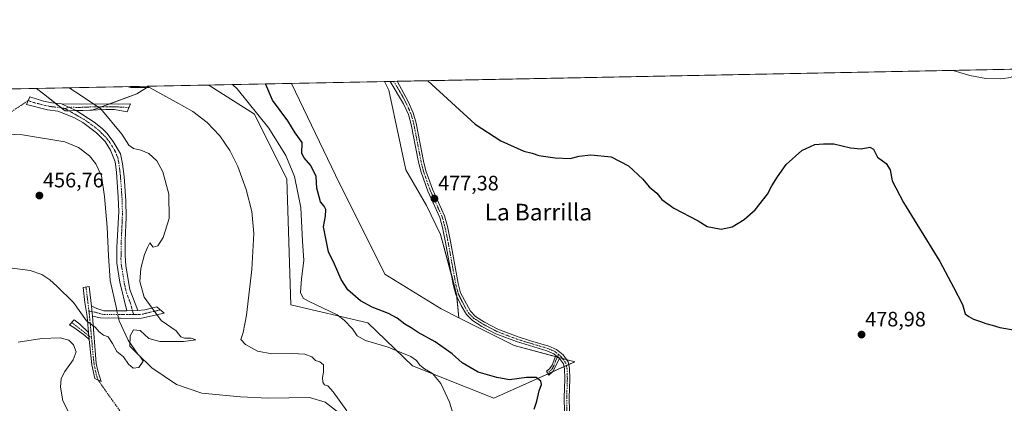
# Model space of a CAD drawing. Units: metres. Extents: x 635188 to 638657, y 4706612 to 4708993.
# Drawn here: x 636923 to 637396, y 4708809 to 4708993 of the extents above; entities that cross this region are included whole.
import ezdxf
from ezdxf.enums import TextEntityAlignment as Align

# ---------------------------------------------------------------- set-up
doc = ezdxf.new("R2010")
doc.units = ezdxf.units.M
doc.header["$MEASUREMENT"] = 0
doc.linetypes.add('TRAZO_Y_PUNTO', pattern=[1, 0.5, -0.25, 0, -0.25])
for name, color, linetype, lineweight in [('Camino', 19, 'Continuous', 0), ('Camino Cxs', 19, 'Continuous', 0), ('Camino eje', 39, 'TRAZO_Y_PUNTO', 13), ('Camino eje virtual', 6, 'TRAZO_Y_PUNTO', 0), ('Carátula', 7, 'Continuous', 5), ('Comarca CxS', 133, 'Continuous', 0), ('Comunidad Autónoma CxS', 142, 'Continuous', 0), ('Corriente natural lineal', 142, 'Continuous', 13), ('Corriente natural lineal oculto', 19, 'TRAZO_Y_PUNTO', 13), ('Cultivos herbáceos CxS', 92, 'Continuous', 0), ('Cultivos leñosos', 92, 'Continuous', 0), ('Cultivos leñosos CxS', 92, 'Continuous', 0), ('Curva de nivel maestra', 36, 'Continuous', 30), ('Curva de nivel normal', 36, 'Continuous', 0), ('Matorral', 135, 'Continuous', 0), ('Matorral CxS', 135, 'Continuous', 0), ('Municipio CxS', 142, 'Continuous', 0), ('Provincia CxS', 1, 'Continuous', 0), ('Punto de cota en terreno', 7, 'Continuous', 0), ('Rótulo de punto de cota en terreno', 19, 'Continuous', 0), ('Texto cartográfico', 19, 'Continuous', 0)]:
    doc.layers.add(name, color=color, linetype=linetype, lineweight=lineweight)
doc.styles.add('Arial', font='txt', dxfattribs={"height": 0.2})

# ---------------------------------------------------------------- blocks, each defined once
blk = doc.blocks.new('*U160')
at = {"layer": 'Matorral CxS', "color": 135, "linetype": 'Continuous', "lineweight": 0}
for points in [[(636958.01, 4708949.54, 458.54), (636945.04, 4708949.16, 456.6), (636934.62, 4708957.34, 456.58), (636931.3, 4708959.98, 456.5), (636985.37, 4708961.04, 465.31), (636979.45, 4708957.34, 463.79), (636958.01, 4708949.54, 458.54)], [(637189.99, 4708828.61, 478.19), (637151, 4708811.05, 472.66), (637112.01, 4708826.66, 469.38), (637090.52, 4708847.22, 470.9), (637053.53, 4708855.92, 468.41), (637051.58, 4708916.38, 468.6), (637035.99, 4708947.59, 468.65), (637014.54, 4708961.24, 467.91), (637013.38, 4708961.59, 467.89), (637053.77, 4708962.39, 475.55), (637074.97, 4708918.33, 476.29), (637098.66, 4708870.67, 478.26), (637125.66, 4708853.96, 478.66), (637134.15, 4708849.72, 478.43), (637160.75, 4708836.41, 477.07), (637189.99, 4708828.61, 478.19)]]:
    blk.add_polyline3d(points, close=True, dxfattribs=at)
blk = doc.blocks.new('*U161')
at = {"layer": 'Cultivos herbáceos CxS', "color": 92, "linetype": 'Continuous', "lineweight": 0}
blk.add_polyline3d([(636501.15, 4708951.51, 452.4), (636931.3, 4708959.98, 456.5), (636934.62, 4708957.34, 456.58), (636945.04, 4708949.16, 456.6), (636958.01, 4708949.54, 458.54), (636979.45, 4708957.34, 463.79), (636985.37, 4708961.04, 465.31), (637013.38, 4708961.59, 467.89), (637014.54, 4708961.24, 467.91), (637035.99, 4708947.59, 468.65), (637051.58, 4708916.38, 468.6), (637053.53, 4708855.92, 468.41), (637090.52, 4708847.22, 470.9), (637112.01, 4708826.66, 469.38), (637151, 4708811.05, 472.66), (637189.99, 4708828.61, 478.19), (637160.75, 4708836.41, 477.07), (637134.15, 4708849.72, 478.43), (637133.12, 4708861.1, 478.42), (637125.46, 4708889.81, 478.08), (637118.76, 4708903.69, 477.52), (637108.71, 4708920.92, 476.9), (637100.57, 4708959.21, 475.46), (637098.49, 4708963.27, 475.29), (637676.88, 4708974.65, 465.31)], dxfattribs=at)
blk = doc.blocks.new('*U171')
at = {"layer": 'Curva de nivel normal', "color": 36, "linetype": 'Continuous', "lineweight": 0}
blk.add_polyline3d([(637371.78, 4708968.64, 470), (637379.83, 4708966.2, 470), (637387.46, 4708964.72, 470), (637394.66, 4708964.6, 470), (637399.41, 4708965.26, 470), (637406.41, 4708968.62, 470), (637407.59, 4708969.35, 470)], dxfattribs=at)
blk = doc.blocks.new('*U177')
at = {"layer": 'Curva de nivel normal', "color": 36, "linetype": 'Continuous', "lineweight": 0}
blk.add_polyline3d([(636919.49, 4708873.59, 460), (636928.23, 4708872.48, 460), (636933.78, 4708870.47, 460), (636937.69, 4708868.03, 460), (636941.01, 4708864.97, 460), (636949.06, 4708857.11, 460), (636955.28, 4708848.23, 460), (636959.37, 4708845.26, 460), (636961.34, 4708842.99, 460), (636963.41, 4708841.39, 460), (636965.62, 4708840.6, 460), (636967.73, 4708837.39, 460), (636969.82, 4708833.55, 460), (636973.13, 4708830.92, 460), (636975.5, 4708827.51, 460), (636977.69, 4708825.54, 460), (636980.35, 4708825.82, 460), (636982.52, 4708828.8, 460), (636980.84, 4708831.3, 460), (636978.38, 4708833.82, 460), (636976.05, 4708836.04, 460), (636976.19, 4708841.05, 460), (636977.8, 4708843.95, 460), (636981.05, 4708843.56, 460), (636985.21, 4708839.8, 460), (636990.48, 4708838.31, 460), (637001.97, 4708838.34, 460), (637007.8, 4708839.07, 460), (637005.57, 4708839.9, 460), (637002.38, 4708839.88, 460), (637000.58, 4708840.65, 460), (636998.31, 4708843.5, 460), (636991.14, 4708848.48, 460), (636983.03, 4708859.7, 460), (636980.94, 4708867.13, 460), (636981.31, 4708873.46, 460), (636983.16, 4708880.13, 460), (636984.6, 4708883.46, 460), (636985.64, 4708885.74, 460), (636987.3, 4708883.75, 460), (636989.51, 4708884.3, 460), (636992.16, 4708888.26, 460), (636994.97, 4708897.47, 460), (636994.91, 4708909.21, 460), (636991.96, 4708919.94, 460), (636989.12, 4708925.16, 460), (636985.25, 4708928.68, 460), (636981.42, 4708930.34, 460), (636977.81, 4708931.09, 460), (636975.6, 4708932.73, 460), (636972.31, 4708937.99, 460), (636962.12, 4708950.09, 460), (636952.89, 4708956.34, 460), (636946.93, 4708960.28, 460)], dxfattribs=at)
blk = doc.blocks.new('*U179')
at = {"layer": 'Curva de nivel normal', "color": 36, "linetype": 'Continuous', "lineweight": 0}
for points in [[(636974.58, 4708960.83, 465), (636976.55, 4708960.4, 465), (636985.48, 4708960.36, 465), (636998.43, 4708953.44, 465), (637006.35, 4708948.9, 465), (637013.3, 4708943.61, 465), (637019.4, 4708937.16, 465), (637024.24, 4708930.22, 465), (637027.98, 4708922.51, 465), (637031.95, 4708911.43, 465), (637034.69, 4708900.88, 465), (637035.63, 4708890.28, 465), (637034.67, 4708872.93, 465), (637032.17, 4708850.92, 465), (637030.55, 4708842.58, 465), (637029.52, 4708839.33, 465), (637031.74, 4708836.81, 465), (637037.4, 4708833.7, 465), (637044.42, 4708832.44, 465), (637054.12, 4708832.62, 465), (637060.24, 4708832.18, 465), (637063.52, 4708830.94, 465), (637065.32, 4708829.2, 465), (637067.41, 4708828.62, 465), (637069.1, 4708827.09, 465), (637069.19, 4708823.55, 465), (637068.66, 4708821.03, 465), (637068.85, 4708818.72, 465), (637069.68, 4708817.46, 465), (637071.29, 4708817, 465), (637073.88, 4708814.13, 465), (637080.35, 4708804.97, 465)], [(636946.46, 4708804.78, 465), (636943.97, 4708809.81, 465), (636942.76, 4708816.4, 465), (636943.15, 4708820.53, 465), (636944.9, 4708823.9, 465), (636948.81, 4708829.46, 465), (636950.25, 4708833.3, 465), (636949.01, 4708836.8, 465), (636946.8, 4708839.01, 465), (636942.57, 4708840.15, 465), (636933.79, 4708839.81, 465), (636922.39, 4708838.01, 465)]]:
    blk.add_polyline3d(points, dxfattribs=at)
blk = doc.blocks.new('*U218')
at = {"layer": 'Curva de nivel maestra', "color": 36, "linetype": 'Continuous', "lineweight": 30}
for points in [[(637119.36, 4708963.68, 475), (637142.08, 4708942.75, 475), (637154.44, 4708934.77, 475), (637165.53, 4708929.87, 475), (637169.42, 4708928.86, 475), (637172.66, 4708927.73, 475), (637180.45, 4708926.56, 475), (637187.65, 4708926.33, 475), (637192.08, 4708927.43, 475), (637197.74, 4708928.09, 475), (637207.36, 4708927.04, 475), (637215.79, 4708922.8, 475), (637222.63, 4708916.31, 475), (637225.7, 4708912.71, 475), (637229.33, 4708909.6, 475), (637231.84, 4708906.56, 475), (637237.48, 4708902.42, 475), (637249.24, 4708896.27, 475), (637253.53, 4708893.55, 475), (637256.15, 4708893.17, 475), (637260.38, 4708892.4, 475), (637265.57, 4708893.51, 475), (637271.43, 4708896.94, 475), (637276.72, 4708901.64, 475), (637282.54, 4708909.12, 475), (637284.63, 4708913.12, 475), (637287.43, 4708917.45, 475), (637291.48, 4708923.45, 475), (637299, 4708930.18, 475), (637305.33, 4708933.03, 475), (637309.48, 4708933.33, 475), (637314.42, 4708933.33, 475), (637322.42, 4708931.37, 475), (637327.59, 4708930.96, 475), (637331.75, 4708931.76, 475), (637333.49, 4708930.71, 475), (637335.5, 4708926.91, 475), (637339.59, 4708923.96, 475), (637341.58, 4708920.81, 475), (637342.46, 4708915.51, 475), (637347.92, 4708905.12, 475), (637365.38, 4708876.8, 475), (637372.04, 4708864.46, 475), (637376.37, 4708856.13, 475), (637377.59, 4708851.69, 475), (637379.34, 4708850.33, 475), (637381.62, 4708849.04, 475), (637385, 4708847.97, 475), (637387.44, 4708846.98, 475), (637390.55, 4708846.21, 475), (637394.29, 4708844.98, 475), (637401.74, 4708843.85, 475)], [(637170.42, 4708805.73, 475), (637171.65, 4708809.6, 475), (637172.75, 4708814.61, 475), (637173.94, 4708817.69, 475), (637173.65, 4708819.32, 475), (637171.43, 4708821.03, 475), (637166.68, 4708821.03, 475), (637158.58, 4708819.94, 475), (637152.41, 4708821.1, 475), (637143.54, 4708823.56, 475), (637135.75, 4708828.1, 475), (637131, 4708832.34, 475), (637122.85, 4708838.2, 475), (637114.62, 4708842.63, 475), (637111.24, 4708844.91, 475), (637108.34, 4708846.68, 475), (637104.62, 4708849.62, 475), (637100.47, 4708851.81, 475), (637092.51, 4708854.84, 475), (637086.9, 4708857.91, 475), (637080.91, 4708863.19, 475), (637077.61, 4708868.07, 475), (637074.49, 4708875.44, 475), (637071.56, 4708881.4, 475), (637069.24, 4708893.45, 475), (637070.17, 4708898.59, 475), (637070.24, 4708901.72, 475), (637069.44, 4708903.43, 475), (637067.72, 4708905.45, 475), (637066.01, 4708912.08, 475), (637065.66, 4708917.68, 475), (637063.15, 4708922.89, 475), (637059.88, 4708926.56, 475), (637058.83, 4708928.62, 475), (637058.86, 4708933.98, 475), (637055.63, 4708938.64, 475), (637052.04, 4708944.4, 475), (637044.71, 4708954.38, 475), (637041.48, 4708961.86, 475), (637041.43, 4708962.14, 475)]]:
    blk.add_polyline3d(points, dxfattribs=at)
blk = doc.blocks.new('5PATER')
at = {"layer": 'Carátula', "linetype": 'Continuous', "lineweight": 5}
h = blk.add_hatch(color=250, dxfattribs=at)
edge = h.paths.add_edge_path()
edge.add_ellipse((0, 0.01), major_axis=(-1.33, -1.34), ratio=0.999422, start_angle=0, end_angle=360)

msp = doc.modelspace()

# ---------------------------------------------------------------- linework, layer by layer
at = {"layer": 'Camino', "color": 19, "linetype": 'Continuous', "lineweight": 0}
for points in [[(637101.15, 4708963.32, 475.23), (637104.64, 4708963.39, 475.23)], [(637180.82, 4708831.62, 476.74), (637179.9, 4708832.38, 476.73), (637176.59, 4708833.86, 476.67), (637161.88, 4708838.28, 476.98), (637152.01, 4708842.07, 477.81), (637145.28, 4708845.59, 478.13), (637140.72, 4708848.47, 478.19), (637137.84, 4708851.36, 478.26), (637135.32, 4708855.68, 478.34), (637132.82, 4708860.85, 478.44), (637131.54, 4708865.68, 478.43), (637128.02, 4708885.13, 478.19), (637126.39, 4708893.07, 478.01), (637125.04, 4708897.88, 477.83), (637119.3, 4708910.67, 477.24), (637116.07, 4708919.7, 476.82), (637114.89, 4708924.54, 476.66), (637111.39, 4708942.69, 475.96), (637110.03, 4708947.49, 475.89), (637107.68, 4708952.65, 475.62), (637101.15, 4708963.32, 475.23)], [(637104.64, 4708963.39, 475.23), (637109.84, 4708953.75, 475.59), (637112.3, 4708948.32, 475.86), (637113.73, 4708943.26, 476.03), (637117.24, 4708925.06, 476.61), (637118.4, 4708920.38, 476.8), (637121.54, 4708911.57, 477.14), (637127.31, 4708898.71, 477.77), (637128.74, 4708893.63, 478), (637130.4, 4708885.59, 478.18), (637133.89, 4708866.2, 478.34), (637135.09, 4708861.7, 478.35), (637139.77, 4708852.84, 478.19), (637142.24, 4708850.36, 478.12), (637146.49, 4708847.67, 478.04), (637153, 4708844.26, 477.69), (637162.68, 4708840.55, 477.04), (637168.65, 4708838.68, 476.84), (637177.42, 4708836.13, 476.72), (637181.18, 4708834.46, 476.82), (637184.32, 4708831.85, 476.97), (637186.7, 4708828.55, 477.16), (637187.42, 4708825.5, 477.46), (637187.59, 4708820.46, 477.78), (637187.27, 4708811.22, 478.64), (637187.57, 4708798.29, 479.7)], [(636974.73, 4708853.12, 458.48), (636971.25, 4708866.84, 457.59), (636969.79, 4708876.04, 457.13), (636969.91, 4708883.6, 456.94), (636970.78, 4708900.74, 456.65), (636970.56, 4708907.69, 456.63), (636969.69, 4708919.72, 456.6), (636969.04, 4708924.68, 456.66), (636966.84, 4708930.34, 456.73), (636964.22, 4708934.41, 456.84), (636960.01, 4708938.56, 456.69), (636953.55, 4708943.52, 456.66), (636949.19, 4708945.94, 456.65), (636941.52, 4708949.02, 456.52), (636936.56, 4708949.64, 456.33), (636926.36, 4708952.24, 456.06), (636928.03, 4708955.98, 456.05), (636934.55, 4708953.87, 456.33), (636938.61, 4708953.04, 456.5), (636942.64, 4708952.66, 456.7), (636943.18, 4708952.52, 456.71)], [(636943.18, 4708952.52, 456.71), (636952.8, 4708952.41, 458.12), (636965.28, 4708952.52, 460.83), (636970.46, 4708952.35, 461.82), (636976.41, 4708952.63, 462.55), (636974.75, 4708948.77, 461.79), (636968.74, 4708949.89, 461.14), (636964.52, 4708949.85, 460.15), (636953.1, 4708949.39, 457.4), (636950.27, 4708949.3, 456.93)], [(636950.27, 4708949.3, 456.93), (636946.62, 4708950.94, 456.77), (636943.18, 4708952.52, 456.71)], [(636950.27, 4708949.3, 456.93), (636946.62, 4708950.94, 456.77), (636943.18, 4708952.52, 456.71)], [(636950.27, 4708949.3, 456.93), (636958.96, 4708943.74, 457.3), (636962.87, 4708940.64, 457.41), (636964.99, 4708938.49, 457.14), (636968.05, 4708934.54, 457.28), (636971.57, 4708928.58, 456.86), (636972.6, 4708923.68, 457.13), (636973.33, 4708917.59, 457.2), (636974.17, 4708906.01, 456.9), (636974.27, 4708898.03, 456.87), (636973.87, 4708886.9, 457.05), (636973.88, 4708879.72, 457.23), (636974.2, 4708874.73, 457.39), (636976.06, 4708863.36, 457.99), (636979.89, 4708853.16, 458.79)], [(636956.22, 4708842.73, 460.52), (636955.55, 4708850.39, 459.55), (636954.55, 4708857.15, 458.91), (636953.67, 4708864.35, 458.69), (636956.56, 4708864.75, 458.65), (636957.65, 4708855.25, 458.74)], [(636958.14, 4708850.51, 459.03), (636957.65, 4708855.25, 458.74)], [(636958.14, 4708850.51, 459.03), (636957.65, 4708855.25, 458.74)], [(636957.65, 4708855.25, 458.74), (636960.22, 4708854.18, 458.51), (636963.66, 4708853.03, 458.4), (636974.73, 4708853.12, 458.48)], [(636979.89, 4708853.16, 458.79), (636983.27, 4708853.56, 459.2), (636989.09, 4708855.04, 460.21), (636992.62, 4708851.98, 460.51), (636981.71, 4708849.51, 459.02), (636977.53, 4708849.34, 458.85), (636971.65, 4708849.61, 458.63), (636970.64, 4708849.62, 458.58), (636962.02, 4708849.74, 458.61), (636958.14, 4708850.51, 459.03)], [(636974.73, 4708853.12, 458.48), (636979.89, 4708853.16, 458.79)], [(636974.73, 4708853.12, 458.48), (636979.89, 4708853.16, 458.79)], [(636956.52, 4708839.26, 460.93), (636954.51, 4708841.18, 461.37), (636949.72, 4708844.7, 461.67), (636947.07, 4708846.28, 461.63), (636949.35, 4708848.79, 461.2), (636952.11, 4708846.63, 461.17), (636956.22, 4708842.73, 460.52)], [(636958.14, 4708850.51, 459.03), (636959.99, 4708827.75, 463.33), (636960.7, 4708824.27, 463.78), (636962.35, 4708819.15, 463.95), (636959.27, 4708820.5, 463.94), (636957.8, 4708827.05, 463.4), (636956.52, 4708839.26, 460.93)], [(636956.22, 4708842.73, 460.52), (636956.52, 4708839.26, 460.93)], [(636956.22, 4708842.73, 460.52), (636956.52, 4708839.26, 460.93)], [(637171.57, 4708614.78, 481.94), (637171.23, 4708619.28, 482.17), (637170.2, 4708627.38, 482.81), (637168.22, 4708638.61, 483.7), (637168.26, 4708646.65, 483.82), (637168.89, 4708650.43, 483.69), (637173.62, 4708666.11, 483.63), (637178.49, 4708685.56, 483.99), (637186.3, 4708705.79, 483.84), (637187.8, 4708710.56, 483.78), (637188.93, 4708715.74, 483.65), (637189.7, 4708721.63, 483.43), (637190.02, 4708732.19, 483.04), (637189.42, 4708747.41, 482.46), (637188.89, 4708754.63, 482.11), (637187.25, 4708768.55, 481.39), (637185.15, 4708798.18, 479.55), (637184.85, 4708811.24, 478.54), (637185.17, 4708820.46, 477.49), (637185.02, 4708825.19, 477.04), (637184.47, 4708827.53, 476.92), (637182.56, 4708830.19, 476.79)], [(637182.56, 4708830.19, 476.79), (637179.34, 4708823.92, 476.08), (637177.52, 4708822.11, 475.73), (637176.35, 4708823.99, 475.42), (637177.8, 4708825.24, 475.9), (637179.03, 4708826.9, 476.3), (637180.82, 4708831.62, 476.74)], [(637180.82, 4708831.62, 476.74), (637182.56, 4708830.19, 476.79)], [(637180.82, 4708831.62, 476.74), (637182.56, 4708830.19, 476.79)]]:
    msp.add_polyline3d(points, dxfattribs=at)
at = {"layer": 'Camino Cxs', "color": 19, "linetype": 'Continuous', "lineweight": 0}
msp.add_polyline3d([(637185.15, 4708798.18, 479.55), (637184.85, 4708811.24, 478.54), (637185.17, 4708820.46, 477.49), (637185.02, 4708825.19, 477.04), (637184.47, 4708827.53, 476.92), (637182.56, 4708830.19, 476.79), (637180.82, 4708831.62, 476.74), (637179.9, 4708832.38, 476.73), (637176.59, 4708833.86, 476.67), (637161.88, 4708838.28, 476.98), (637152.01, 4708842.07, 477.81), (637145.28, 4708845.59, 478.13), (637140.72, 4708848.47, 478.19), (637137.84, 4708851.36, 478.26), (637135.32, 4708855.68, 478.34), (637132.82, 4708860.85, 478.44), (637131.54, 4708865.68, 478.43), (637128.02, 4708885.13, 478.19), (637126.39, 4708893.07, 478.01), (637125.04, 4708897.88, 477.83), (637119.3, 4708910.67, 477.24), (637116.07, 4708919.7, 476.82), (637114.89, 4708924.54, 476.66), (637111.39, 4708942.69, 475.96), (637110.03, 4708947.49, 475.89), (637107.68, 4708952.65, 475.62), (637101.15, 4708963.32, 475.23), (637104.64, 4708963.39, 475.23), (637109.84, 4708953.75, 475.59), (637112.3, 4708948.32, 475.86), (637113.73, 4708943.26, 476.03), (637117.24, 4708925.06, 476.61), (637118.4, 4708920.38, 476.8), (637121.54, 4708911.57, 477.14), (637127.31, 4708898.71, 477.77), (637128.74, 4708893.63, 478), (637130.4, 4708885.59, 478.18), (637133.89, 4708866.2, 478.34), (637135.09, 4708861.7, 478.35), (637139.77, 4708852.84, 478.19), (637142.24, 4708850.36, 478.12), (637146.49, 4708847.67, 478.04), (637153, 4708844.26, 477.69), (637162.68, 4708840.55, 477.04), (637168.65, 4708838.68, 476.84), (637177.42, 4708836.13, 476.72), (637181.18, 4708834.46, 476.82), (637184.32, 4708831.85, 476.97), (637186.7, 4708828.55, 477.16), (637187.42, 4708825.5, 477.46), (637187.59, 4708820.46, 477.78), (637187.27, 4708811.22, 478.64), (637187.57, 4708798.29, 479.7)], dxfattribs=at)
for points in [[(636943.18, 4708952.52, 456.71), (636946.62, 4708950.94, 456.77), (636950.27, 4708949.3, 456.93), (636958.96, 4708943.74, 457.3), (636962.87, 4708940.64, 457.41), (636964.99, 4708938.49, 457.14), (636968.05, 4708934.54, 457.28), (636971.57, 4708928.58, 456.86), (636972.6, 4708923.68, 457.13), (636973.33, 4708917.59, 457.2), (636974.17, 4708906.01, 456.9), (636974.27, 4708898.03, 456.87), (636973.87, 4708886.9, 457.05), (636973.88, 4708879.72, 457.23), (636974.2, 4708874.73, 457.39), (636976.06, 4708863.36, 457.99), (636979.89, 4708853.16, 458.79), (636974.73, 4708853.12, 458.48), (636971.25, 4708866.84, 457.59), (636969.79, 4708876.04, 457.13), (636969.91, 4708883.6, 456.94), (636970.78, 4708900.74, 456.65), (636970.56, 4708907.69, 456.63), (636969.69, 4708919.72, 456.6), (636969.04, 4708924.68, 456.66), (636966.84, 4708930.34, 456.73), (636964.22, 4708934.41, 456.84), (636960.01, 4708938.56, 456.69), (636953.55, 4708943.52, 456.66), (636949.19, 4708945.94, 456.65), (636941.52, 4708949.02, 456.52), (636936.56, 4708949.64, 456.33), (636926.36, 4708952.24, 456.06), (636928.03, 4708955.98, 456.05), (636934.55, 4708953.87, 456.33), (636938.61, 4708953.04, 456.5), (636942.64, 4708952.66, 456.7), (636943.18, 4708952.52, 456.71)], [(636950.27, 4708949.3, 456.93), (636946.62, 4708950.94, 456.77), (636943.18, 4708952.52, 456.71), (636952.8, 4708952.41, 458.12), (636965.28, 4708952.52, 460.83), (636970.46, 4708952.35, 461.82), (636976.41, 4708952.63, 462.55), (636974.75, 4708948.77, 461.79), (636968.74, 4708949.89, 461.14), (636964.52, 4708949.85, 460.15), (636953.1, 4708949.39, 457.4), (636950.27, 4708949.3, 456.93)], [(636957.65, 4708855.25, 458.74), (636958.14, 4708850.51, 459.03), (636959.99, 4708827.75, 463.33), (636960.7, 4708824.27, 463.78), (636962.35, 4708819.15, 463.95), (636959.27, 4708820.5, 463.94), (636957.8, 4708827.05, 463.4), (636956.52, 4708839.26, 460.93), (636956.22, 4708842.73, 460.52), (636955.55, 4708850.39, 459.55), (636954.55, 4708857.15, 458.91), (636953.67, 4708864.35, 458.69), (636956.56, 4708864.75, 458.65), (636957.65, 4708855.25, 458.74)], [(636974.73, 4708853.12, 458.48), (636979.89, 4708853.16, 458.79), (636983.27, 4708853.56, 459.2), (636989.09, 4708855.04, 460.21), (636992.62, 4708851.98, 460.51), (636981.71, 4708849.51, 459.02), (636977.53, 4708849.34, 458.85), (636971.65, 4708849.61, 458.63), (636970.64, 4708849.62, 458.58), (636962.02, 4708849.74, 458.61), (636958.14, 4708850.51, 459.03), (636957.65, 4708855.25, 458.74), (636960.22, 4708854.18, 458.51), (636963.66, 4708853.03, 458.4), (636974.73, 4708853.12, 458.48)], [(636956.22, 4708842.73, 460.52), (636956.52, 4708839.26, 460.93), (636954.51, 4708841.18, 461.37), (636949.72, 4708844.7, 461.67), (636947.07, 4708846.28, 461.63), (636949.35, 4708848.79, 461.2), (636952.11, 4708846.63, 461.17), (636956.22, 4708842.73, 460.52)], [(637182.56, 4708830.19, 476.79), (637179.34, 4708823.92, 476.08), (637177.52, 4708822.11, 475.73), (637176.35, 4708823.99, 475.42), (637177.8, 4708825.24, 475.9), (637179.03, 4708826.9, 476.3), (637180.82, 4708831.62, 476.74), (637182.56, 4708830.19, 476.79)]]:
    msp.add_polyline3d(points, close=True, dxfattribs=at)
at = {"layer": 'Camino eje', "color": 39, "linetype": 'TRAZO_Y_PUNTO', "lineweight": 13}
for points in [[(637102.9, 4708963.35, 475.22), (637106.16, 4708958.02, 475.4), (637108.76, 4708953.2, 475.6), (637109.94, 4708950.62, 475.76), (637111.17, 4708947.91, 475.86), (637112.56, 4708942.98, 475.99), (637116.07, 4708924.8, 476.62), (637116.65, 4708922.46, 476.68), (637117.24, 4708920.04, 476.79), (637118.85, 4708915.53, 477.02), (637120.42, 4708911.12, 477.19), (637126.18, 4708898.3, 477.8), (637127.57, 4708893.35, 478), (637128.4, 4708889.33, 478.11), (637129.21, 4708885.36, 478.18), (637130.96, 4708875.67, 478.35), (637132.72, 4708865.94, 478.38), (637133.32, 4708863.69, 478.39), (637133.96, 4708861.28, 478.39), (637135.21, 4708858.69, 478.35), (637137.55, 4708854.26, 478.23), (637138.81, 4708852.1, 478.22), (637141.48, 4708849.42, 478.16), (637143.76, 4708847.98, 478.11), (637145.89, 4708846.63, 478.08), (637149.14, 4708844.93, 477.93), (637152.51, 4708843.17, 477.75), (637157.44, 4708841.27, 477.38), (637162.28, 4708839.42, 477), (637165.27, 4708838.48, 476.87), (637168.94, 4708837.38, 476.78), (637173.33, 4708836.1, 476.7), (637177.01, 4708835, 476.7), (637178.66, 4708834.26, 476.74), (637180.54, 4708833.42, 476.81), (637181, 4708833.04, 476.81), (637182.19, 4708832.05, 476.83)], [(636927.2, 4708954.11, 456.02), (636930.46, 4708953.06, 456.16), (636935.56, 4708951.76, 456.34), (636937.59, 4708951.34, 456.4), (636940.07, 4708951.03, 456.52), (636942.26, 4708950.83, 456.6), (636944.93, 4708950.32, 456.66)], [(636975.61, 4708950.77, 462.16), (636969.6, 4708951.12, 461.5), (636967.01, 4708951.21, 460.96), (636964.9, 4708951.19, 460.5), (636958.66, 4708951.13, 459.11), (636952.95, 4708950.9, 457.76), (636951.54, 4708950.86, 457.43), (636946.62, 4708950.94, 456.77), (636944.93, 4708950.32, 456.66)], [(636944.93, 4708950.32, 456.66), (636949.73, 4708947.62, 456.71), (636950.82, 4708946.93, 456.74), (636953, 4708945.72, 456.88), (636956.26, 4708943.63, 456.68), (636959.49, 4708941.15, 457.05), (636961.44, 4708939.6, 456.92), (636962.5, 4708938.53, 456.8), (636964.61, 4708936.45, 456.97), (636966.14, 4708934.48, 456.88), (636967.45, 4708932.44, 456.92), (636969.21, 4708929.46, 456.86), (636970.31, 4708926.63, 456.74), (636970.82, 4708924.18, 456.71), (636971.15, 4708921.7, 456.67), (636971.51, 4708918.66, 456.62), (636972.37, 4708906.85, 456.71), (636972.48, 4708903.38, 456.7), (636972.53, 4708899.39, 456.72), (636972.33, 4708893.82, 456.75), (636971.89, 4708885.25, 456.9), (636971.9, 4708881.66, 456.99), (636971.84, 4708877.88, 457.09), (636972, 4708875.39, 457.17), (636972.73, 4708870.79, 457.42), (636973.66, 4708865.1, 457.83), (636974.53, 4708861.67, 458.07), (636976.44, 4708856.57, 458.32), (636977.31, 4708853.14, 458.56), (636977.93, 4708851.24, 458.74)], [(636955.03, 4708864.54, 458.67), (636956.45, 4708852.97, 458.95)], [(636956.45, 4708852.97, 458.95), (636956.57, 4708852, 459.05), (636957.71, 4708840.08, 460.72)], [(636956.45, 4708852.97, 458.95), (636959.57, 4708852.35, 458.66), (636962.84, 4708851.39, 458.48), (636967.15, 4708851.33, 458.41), (636973.19, 4708851.37, 458.57), (636976.13, 4708851.23, 458.64), (636977.93, 4708851.24, 458.74)], [(636990.86, 4708853.51, 460.45), (636985.4, 4708852.28, 459.44), (636982.49, 4708851.54, 459.07), (636980.8, 4708851.34, 458.92), (636978.71, 4708851.25, 458.79), (636977.93, 4708851.24, 458.74)], [(636948.17, 4708847.49, 461.41), (636953.21, 4708843.53, 461.2), (636957.71, 4708840.08, 460.72)], [(636957.71, 4708840.08, 460.72), (636957.79, 4708839.2, 460.87), (636958.26, 4708833.51, 462.08), (636958.9, 4708827.4, 463.36), (636959.25, 4708825.66, 463.6), (636959.99, 4708822.39, 463.9), (636960.81, 4708819.83, 463.93)], [(637182.19, 4708832.05, 476.83), (637181.69, 4708830.91, 476.75), (637180.89, 4708829.34, 476.63), (637179.99, 4708826.98, 476.43), (637179.19, 4708825.41, 476.18), (637178.57, 4708824.58, 475.97), (637177.85, 4708823.96, 475.73), (637176.94, 4708823.05, 475.47)], [(637182.19, 4708832.05, 476.83), (637183.44, 4708831.02, 476.88), (637184.4, 4708829.69, 476.92), (637185.59, 4708828.04, 477.02), (637186.22, 4708825.35, 477.18), (637186.31, 4708822.83, 477.32), (637186.38, 4708820.46, 477.53), (637186.06, 4708811.23, 478.5), (637186.36, 4708798.24, 479.58), (637186.78, 4708792.28, 480.02), (637187.67, 4708783.35, 480.57)]]:
    msp.add_polyline3d(points, dxfattribs=at)
at = {"layer": 'Camino eje virtual', "color": 6, "linetype": 'TRAZO_Y_PUNTO', "lineweight": 0}
for points in [[(636798.37, 4708905.39, 460.5), (636799.12, 4708904.82, 460.45), (636828.27, 4708890.54, 461.51), (636830.58, 4708889.4, 461.52), (636927.2, 4708954.11, 456.02)], [(636960.81, 4708819.83, 463.93), (637015.97, 4708741.9, 468.47)]]:
    msp.add_polyline3d(points, dxfattribs=at)
at = {"layer": 'Comarca CxS', "color": 133, "linetype": 'Continuous', "lineweight": 0}
msp.add_polyline3d([(638656.57, 4706679.65, 701.85), (635232.71, 4706612.34, 623.34), (635187.83, 4708925.67, 446.92), (638610.55, 4708993.02, 501.03), (638656.57, 4706679.65, 701.85)], close=True, dxfattribs=at)
msp.add_polyline3d([(638656.57, 4706679.65, 701.85), (635232.71, 4706612.34, 623.34), (635187.83, 4708925.67, 446.92), (638610.55, 4708993.02, 501.03), (638656.57, 4706679.65, 701.85)], close=True, dxfattribs=at)
at = {"layer": 'Comunidad Autónoma CxS', "color": 142, "linetype": 'Continuous', "lineweight": 0}
msp.add_polyline3d([(637207.23, 4706651.16, 585.89), (635232.71, 4706612.34, 623.34), (635187.83, 4708925.67, 446.92), (637826.9, 4708977.6, 464.39), (638610.55, 4708993.02, 501.03), (638656.57, 4706679.65, 701.85), (637207.23, 4706651.16, 585.89)], close=True, dxfattribs=at)
msp.add_polyline3d([(637207.23, 4706651.16, 585.89), (635232.71, 4706612.34, 623.34), (635187.83, 4708925.67, 446.92), (637826.9, 4708977.6, 464.39), (638610.55, 4708993.02, 501.03), (638656.57, 4706679.65, 701.85), (637207.23, 4706651.16, 585.89)], close=True, dxfattribs=at)
at = {"layer": 'Corriente natural lineal', "color": 142, "linetype": 'Continuous', "lineweight": 13}
for points in [[(636969.88, 4708853.08, 458.44), (636969.63, 4708854.22, 458.44), (636966.67, 4708867.57, 457.81), (636965.82, 4708879.44, 457.18), (636965.28, 4708893.35, 456.99), (636963.94, 4708908.04, 456.83), (636962.47, 4708917.89, 456.6), (636959.75, 4708923.78, 457.04), (636956.79, 4708927.6, 457.1), (636951.37, 4708931.63, 456.38), (636944.87, 4708934.28, 456.12), (636924.58, 4708937.75, 455.47), (636886.91, 4708939.29, 453.38), (636873.74, 4708942.25, 453.23), (636862.82, 4708946.91, 453.01), (636854.77, 4708953.55, 451.91), (636851.16, 4708958.4, 451.63)], [(637078.44, 4708802.66, 464.64), (637069.97, 4708809.22, 464.26), (637062.41, 4708811.45, 463.75), (637042.59, 4708811.13, 462.22), (637029.25, 4708811.74, 461.99), (637010.78, 4708813.45, 461.25), (636998.56, 4708817.6, 460.8), (636986.62, 4708825.59, 460.2), (636979.98, 4708832.22, 459.93), (636975.25, 4708839.01, 459.8), (636970.96, 4708848.21, 458.7), (636970.65, 4708849.62, 458.58)]]:
    msp.add_polyline3d(points, dxfattribs=at)
at = {"layer": 'Corriente natural lineal oculto', "color": 19, "linetype": 'TRAZO_Y_PUNTO', "lineweight": 13}
msp.add_polyline3d([(636970.65, 4708849.62, 458.58), (636969.88, 4708853.08, 458.44)], dxfattribs=at)
at = {"layer": 'Cultivos herbáceos CxS', "color": 92, "linetype": 'Continuous', "lineweight": 0}
for points in [[(637098.49, 4708963.27, 475.29), (637101.15, 4708963.32, 475.23), (637102.9, 4708963.35, 475.22), (637104.64, 4708963.39, 475.23), (637646.01, 4708974.04, 462.06), (637676.88, 4708974.65, 465.31)], [(636985.37, 4708961.04, 465.31), (636979.45, 4708957.34, 463.79), (636966.13, 4708952.49, 460.99), (636962.48, 4708951.16, 459.96), (636958.16, 4708949.59, 458.59), (636958.01, 4708949.54, 458.54), (636953.52, 4708949.41, 457.5), (636950.25, 4708949.31, 456.93), (636946.9, 4708949.21, 456.66), (636945.04, 4708949.16, 456.6), (636943.12, 4708950.66, 456.62), (636940.29, 4708952.88, 456.59), (636934.62, 4708957.34, 456.58), (636931.3, 4708959.98, 456.5)], [(636985.37, 4708961.04, 465.31), (637013.38, 4708961.59, 467.89)], [(637134.15, 4708849.72, 478.43), (637160.75, 4708836.41, 477.07), (637180.62, 4708831.11, 476.7), (637181.65, 4708830.83, 476.74), (637181.84, 4708830.78, 476.76), (637184.03, 4708830.2, 476.91), (637185.86, 4708829.71, 477.05), (637189.99, 4708828.61, 478.19), (637187, 4708827.26, 477.29), (637185.89, 4708826.76, 477.09), (637184.77, 4708826.26, 476.98), (637179.14, 4708823.73, 476.01), (637177.09, 4708822.8, 475.54), (637151, 4708811.06, 472.66), (637112.01, 4708826.66, 469.38), (637090.52, 4708847.22, 470.9), (637053.53, 4708855.92, 468.41), (637051.58, 4708916.38, 468.6), (637035.99, 4708947.59, 468.65), (637014.54, 4708961.24, 467.91), (637013.38, 4708961.59, 467.89)], [(637098.49, 4708963.27, 475.29), (637100.57, 4708959.21, 475.46), (637108.71, 4708920.92, 476.9), (637118.76, 4708903.69, 477.52), (637125.46, 4708889.81, 478.08), (637130.79, 4708869.82, 478.42), (637133.12, 4708861.1, 478.42), (637133.21, 4708860.04, 478.43), (637134.15, 4708849.72, 478.43)], [(636501.15, 4708951.51, 452.4), (636851.16, 4708958.4, 451.63), (636931.3, 4708959.98, 456.5)]]:
    msp.add_polyline3d(points, dxfattribs=at)
at = {"layer": 'Cultivos leñosos', "color": 92, "linetype": 'Continuous', "lineweight": 0}
for points in [[(637053.77, 4708962.39, 475.55), (637098.49, 4708963.27, 475.29)], [(637134.15, 4708849.72, 478.43), (637125.66, 4708853.96, 478.66), (637098.66, 4708870.67, 478.26), (637074.97, 4708918.33, 476.29), (637053.77, 4708962.39, 475.55)], [(637098.49, 4708963.27, 475.29), (637100.57, 4708959.21, 475.46), (637108.71, 4708920.92, 476.9), (637118.76, 4708903.69, 477.52), (637125.46, 4708889.81, 478.08), (637130.79, 4708869.82, 478.42), (637133.12, 4708861.1, 478.42), (637133.21, 4708860.04, 478.43), (637134.15, 4708849.72, 478.43)]]:
    msp.add_polyline3d(points, dxfattribs=at)
at = {"layer": 'Cultivos leñosos CxS', "color": 92, "linetype": 'Continuous', "lineweight": 0}
msp.add_polyline3d([(637134.15, 4708849.72, 478.43), (637125.66, 4708853.96, 478.66), (637098.66, 4708870.67, 478.26), (637074.97, 4708918.33, 476.29), (637053.77, 4708962.39, 475.55), (637098.49, 4708963.27, 475.29), (637100.57, 4708959.21, 475.46), (637108.71, 4708920.92, 476.9), (637118.76, 4708903.69, 477.52), (637125.46, 4708889.81, 478.08), (637133.12, 4708861.1, 478.42), (637134.15, 4708849.72, 478.43)], close=True, dxfattribs=at)
at = {"layer": 'Curva de nivel normal', "color": 36, "linetype": 'Continuous', "lineweight": 0}
msp.add_polyline3d([(637133.06, 4708798.18, 470), (637129.74, 4708809.14, 470), (637125.61, 4708818.17, 470), (637121.57, 4708822.91, 470), (637117.76, 4708825.11, 470), (637115.4, 4708826.99, 470), (637113.81, 4708829.12, 470), (637111.22, 4708831.13, 470), (637106.81, 4708832.82, 470), (637100.2, 4708835.55, 470), (637089.43, 4708838.82, 470), (637085.43, 4708841.11, 470), (637083.14, 4708844.41, 470), (637079.19, 4708848.64, 470), (637075.68, 4708851.11, 470), (637061.89, 4708857.74, 470), (637059.48, 4708859.2, 470), (637058.19, 4708861.84, 470), (637058.54, 4708868.46, 470), (637059.65, 4708877.32, 470), (637059.15, 4708886.6, 470), (637058.22, 4708902.68, 470), (637055.22, 4708917.67, 470), (637051.11, 4708927.77, 470), (637042.89, 4708940.88, 470), (637027.74, 4708959.82, 470), (637025.52, 4708961.83, 470)], dxfattribs=at)
at = {"layer": 'Matorral', "color": 135, "linetype": 'Continuous', "lineweight": 0}
for points in [[(636931.3, 4708959.98, 456.5), (636985.37, 4708961.04, 465.31)], [(636985.37, 4708961.04, 465.31), (636979.45, 4708957.34, 463.79), (636966.13, 4708952.49, 460.99), (636962.48, 4708951.16, 459.96), (636958.16, 4708949.59, 458.59), (636958.01, 4708949.54, 458.54), (636953.52, 4708949.41, 457.5), (636950.25, 4708949.31, 456.93), (636946.9, 4708949.21, 456.66), (636945.04, 4708949.16, 456.6), (636943.12, 4708950.66, 456.62), (636940.29, 4708952.88, 456.59), (636934.62, 4708957.34, 456.58), (636931.3, 4708959.98, 456.5)], [(637013.38, 4708961.59, 467.89), (637053.77, 4708962.39, 475.55)], [(637134.15, 4708849.72, 478.43), (637160.75, 4708836.41, 477.07), (637180.62, 4708831.11, 476.7), (637181.65, 4708830.83, 476.74), (637181.84, 4708830.78, 476.76), (637184.03, 4708830.2, 476.91), (637185.86, 4708829.71, 477.05), (637189.99, 4708828.61, 478.19), (637187, 4708827.26, 477.29), (637185.89, 4708826.76, 477.09), (637184.77, 4708826.26, 476.98), (637179.14, 4708823.73, 476.01), (637177.09, 4708822.8, 475.54), (637151, 4708811.06, 472.66), (637112.01, 4708826.66, 469.38), (637090.52, 4708847.22, 470.9), (637053.53, 4708855.92, 468.41), (637051.58, 4708916.38, 468.6), (637035.99, 4708947.59, 468.65), (637014.54, 4708961.24, 467.91), (637013.38, 4708961.59, 467.89)], [(637134.15, 4708849.72, 478.43), (637125.66, 4708853.96, 478.66), (637098.66, 4708870.67, 478.26), (637074.97, 4708918.33, 476.29), (637053.77, 4708962.39, 475.55)]]:
    msp.add_polyline3d(points, dxfattribs=at)
at = {"layer": 'Municipio CxS', "color": 142, "linetype": 'Continuous', "lineweight": 0}
msp.add_polyline3d([(635232.71, 4706612.34, 623.34), (635187.83, 4708925.67, 446.92), (637826.9, 4708977.6, 464.39)], dxfattribs=at)
msp.add_polyline3d([(635232.71, 4706612.34, 623.34), (635187.83, 4708925.67, 446.92), (637826.9, 4708977.6, 464.39)], dxfattribs=at)
at = {"layer": 'Provincia CxS', "color": 1, "linetype": 'Continuous', "lineweight": 0}
msp.add_polyline3d([(637207.23, 4706651.16, 585.89), (635232.71, 4706612.34, 623.34), (635187.83, 4708925.67, 446.92), (637984.33, 4708980.7, 481.78), (638610.55, 4708993.02, 501.03), (638656.57, 4706679.65, 701.85), (637207.23, 4706651.16, 585.89)], close=True, dxfattribs=at)
msp.add_polyline3d([(637207.23, 4706651.16, 585.89), (635232.71, 4706612.34, 623.34), (635187.83, 4708925.67, 446.92), (637984.33, 4708980.7, 481.78), (638610.55, 4708993.02, 501.03), (638656.57, 4706679.65, 701.85), (637207.23, 4706651.16, 585.89)], close=True, dxfattribs=at)

# ---------------------------------------------------------------- block references
at = {"layer": 'Cultivos herbáceos CxS', "color": 92, "linetype": 'Continuous', "lineweight": 0}
msp.add_blockref('*U161', (0, 0), dxfattribs=at)
at = {"layer": 'Curva de nivel maestra', "color": 36, "linetype": 'Continuous', "lineweight": 30}
msp.add_blockref('*U218', (0, 0), dxfattribs=at)
at = {"layer": 'Curva de nivel normal', "color": 36, "linetype": 'Continuous', "lineweight": 0}
for name in ['*U171', '*U179', '*U177']:
    msp.add_blockref(name, (0, 0), dxfattribs=at)
at = {"layer": 'Matorral CxS', "color": 135, "linetype": 'Continuous', "lineweight": 0}
msp.add_blockref('*U160', (0, 0), dxfattribs=at)
at = {"layer": 'Punto de cota en terreno', "linetype": 'Continuous', "lineweight": 0}
for p in [(636932.63, 4708908.47, 456.76), (637122.5, 4708907.02, 477.38), (637327.76, 4708841.64, 478.98)]:
    msp.add_blockref('5PATER', p, dxfattribs=at)

# ---------------------------------------------------------------- texts
at = {"layer": 'Rótulo de punto de cota en terreno', "color": 19, "linetype": 'Continuous', "lineweight": 0, "style": 'Arial'}
for s, p in [('456,76', (636934.39, 4708910.23)), ('477,38', (637124.26, 4708908.78)), ('478,98', (637329.52, 4708843.4))]:
    msp.add_text(s, height=7, dxfattribs=at).set_placement(p, align=Align.BOTTOM_LEFT)
at = {"layer": 'Texto cartográfico', "color": 19, "linetype": 'Continuous', "lineweight": 0, "style": 'Arial'}
msp.add_text('La Barrilla', height=8, dxfattribs=at).set_placement((637172.45, 4708900.51), align=Align.MIDDLE_CENTER)

doc.saveas('drawing.dxf')
